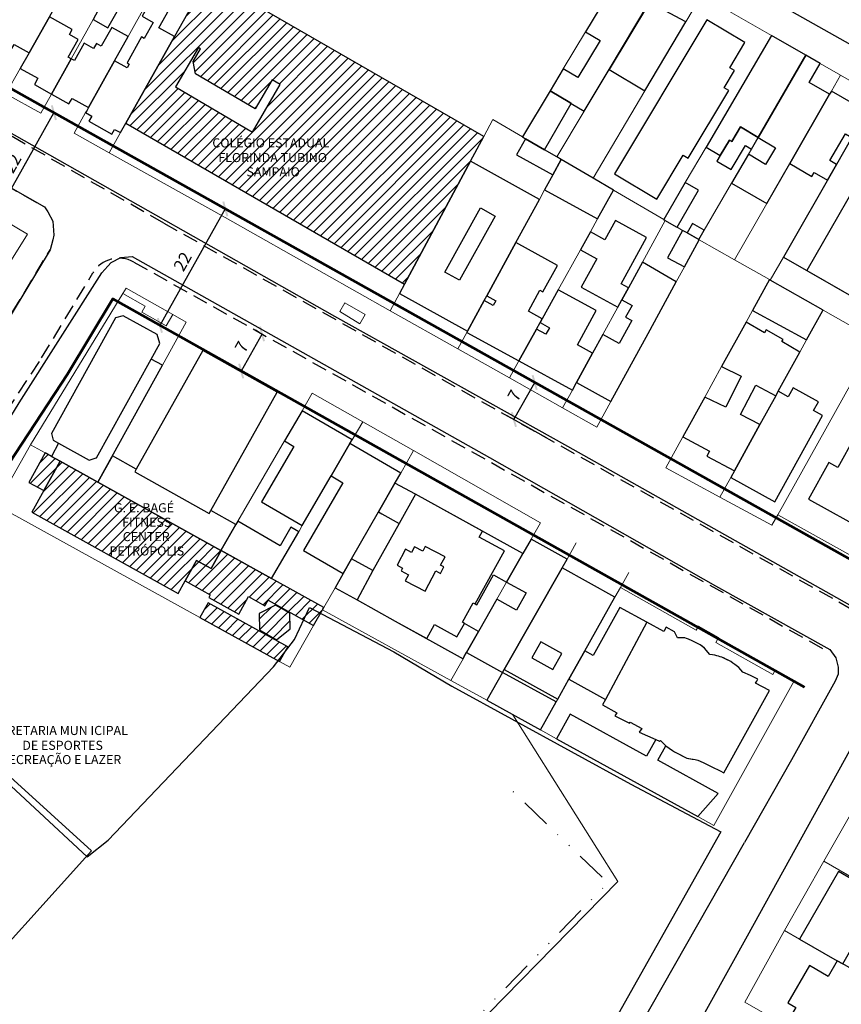
# Model space of a CAD drawing. Units: millimetres. Extents: x 280708 to 283149, y 1674344 to 1677126.
# Drawn here: x 282439 to 282575, y 1675235 to 1675398 of the extents above; entities that cross this region are included whole.
import ezdxf

# ---------------------------------------------------------------- set-up
doc = ezdxf.new("R2010")
doc.units = ezdxf.units.MM
doc.header["$MEASUREMENT"] = 0
doc.header["$PDMODE"] = 2
doc.header["$PDSIZE"] = 2
doc.linetypes.add('DASHED2', pattern=[0.375, 0.25, -0.125])
doc.linetypes.add('DIVIDE', pattern=[1.25, 0.5, -0.25, 0, -0.25, 0, -0.25])
for name, color, linetype in [('_cotas', 7, 'Continuous'), ('_meio fio', 7, 'DASHED2'), ('Edificacoes', 2, 'Continuous'), ('Edificacoes_Notaveis', 2, 'Continuous'), ('Edificacoes_Vazios', 2, 'Continuous'), ('Escola_Publica_Privada', 6, 'Continuous'), ('Topon_Edif_Notaveis', 7, 'Continuous'), ('Topon_Escola_Publica_Privada', 7, 'Continuous'), ('V-AREA_ VERDE', 3, 'Continuous'), ('Vala', 5, 'DIVIDE')]:
    doc.layers.add(name, color=color, linetype=linetype)
for name, color, linetype, lineweight in [('_traçado meio fio', 7, 'Continuous', 60), ('Edificacoes_Notaveis_Hatch', 8, 'Continuous', 9), ('Muro_Grade', 8, 'Continuous', 20), ('Parada_Onibus', 231, 'Continuous', 18), ('Pavimentacao_Asfaltica_Mfio', 10, 'Continuous', 30), ('Pavimentacao_Nao_Asfaltica_Mfio', 10, 'Continuous', 30)]:
    doc.layers.add(name, color=color, linetype=linetype, lineweight=lineweight)
doc.styles.add('Arial', font='arial.ttf', dxfattribs={"height": 1.5})
doc.styles.get("Standard").update_dxf_attribs({"font": 'arial.ttf'})
doc.dimstyles.new('AEROS UPV', dxfattribs={"dimtxt": 2, "dimasz": 2.5, "dimexe": 1.25, "dimexo": 0.625, "dimtad": 1, "dimdsep": 46, "dimtxsty": 'Standard', "dimblk": 'ARCHTICK', "dimcen": 2.5, "dimadec": 0, "dimazin": 0, "dimtfac": 1, "dimtmove": 0, "dimatfit": 3, "dimfxl": 1, "dimarcsym": 0})

# ---------------------------------------------------------------- blocks, each defined once
blk = doc.blocks.new('_ARCHTICK')
at = {"color": 0, "linetype": 'ByBlock', "lineweight": -2}
blk.add_solid([(0.398, 0.309), (0.309, 0.398), (-0.309, -0.398), (-0.398, -0.309)], dxfattribs=at)
blk = doc.blocks.new('*D154')
at = {"layer": '_cotas', "color": 0, "lineweight": -2, "transparency": 16777216}
for p, q in [((282479.22, 1675345.81), (282475.79, 1675339.7)), ((282478.75, 1675346.07), (282478.13, 1675346.42)), ((282475.32, 1675339.96), (282474.7, 1675340.31))]:
    blk.add_line(p, q, dxfattribs=at)
at = {"layer": 'Defpoints', "color": 0, "transparency": 16777216}
for p in [(282479.29, 1675345.76), (282475.79, 1675339.7), (282475.87, 1675339.66)]:
    blk.add_point(p, dxfattribs=at)
at = {"layer": '_cotas', "color": 0, "lineweight": -2, "transparency": 16777216, "xscale": 2.5, "yscale": 2.5, "zscale": 2.5}
for p, rotation in [((282479.22, 1675345.81), 60.70735169819712), ((282475.79, 1675339.7), 240.7073516981971)]:
    blk.add_blockref('_ARCHTICK', p, dxfattribs=dict(at, rotation=rotation))
at = {"layer": '_cotas', "color": 0, "transparency": 16777216, "insert": (282476.09, 1675343.55), "char_height": 2, "attachment_point": 5, "rotation": 60.7074}
blk.add_mtext('7', dxfattribs=at)
blk = doc.blocks.new('*D155')
at = {"layer": '_cotas', "color": 0, "lineweight": -2, "transparency": 16777216}
for p, q in [((282473.07, 1675366.45), (282472.09, 1675367)), ((282473.18, 1675366.39), (282462.41, 1675347.21)), ((282462.31, 1675347.27), (282461.32, 1675347.82))]:
    blk.add_line(p, q, dxfattribs=at)
at = {"layer": 'Defpoints', "color": 0, "transparency": 16777216}
for p in [(282473.62, 1675366.15), (282462.41, 1675347.21), (282462.85, 1675346.96)]:
    blk.add_point(p, dxfattribs=at)
at = {"layer": '_cotas', "color": 0, "lineweight": -2, "transparency": 16777216, "xscale": 2.5, "yscale": 2.5, "zscale": 2.5}
for p, rotation in [((282473.18, 1675366.39), 60.70735169103864), ((282462.41, 1675347.21), 240.7073516910386)]:
    blk.add_blockref('_ARCHTICK', p, dxfattribs=dict(at, rotation=rotation))
at = {"layer": '_cotas', "color": 0, "transparency": 16777216, "insert": (282466.37, 1675357.6), "char_height": 2, "attachment_point": 5, "rotation": 60.7074}
blk.add_mtext('22', dxfattribs=at)
blk = doc.blocks.new('*D156')
at = {"layer": '_cotas', "color": 0, "lineweight": -2, "transparency": 16777216}
for p, q in [((282520.7, 1675331.71), (282524.12, 1675337.81)), ((282529.48, 1675334.81), (282523.03, 1675338.42)), ((282526.06, 1675328.7), (282519.61, 1675332.32))]:
    blk.add_line(p, q, dxfattribs=at)
at = {"layer": 'Defpoints', "color": 0, "transparency": 16777216}
for p in [(282524.12, 1675337.81), (282530.03, 1675334.5), (282526.6, 1675328.39)]:
    blk.add_point(p, dxfattribs=at)
at = {"layer": '_cotas', "color": 0, "lineweight": -2, "transparency": 16777216, "xscale": 2.5, "yscale": 2.5, "zscale": 2.5}
for p, rotation in [((282524.12, 1675337.81), 60.70735168200193), ((282520.7, 1675331.71), 240.7073516820019)]:
    blk.add_blockref('_ARCHTICK', p, dxfattribs=dict(at, rotation=rotation))
at = {"layer": '_cotas', "color": 0, "transparency": 16777216, "insert": (282520.99, 1675335.55), "char_height": 2, "attachment_point": 5, "rotation": 60.7074}
blk.add_mtext('7', dxfattribs=at)
blk = doc.blocks.new('*D1092')
at = {"layer": '_cotas', "color": 0, "lineweight": -2, "transparency": 16777216}
for p, q in [((282434.54, 1675363.68), (282444.95, 1675382.23)), ((282445.49, 1675381.92), (282446.04, 1675381.62)), ((282435.09, 1675363.38), (282435.63, 1675363.07))]:
    blk.add_line(p, q, dxfattribs=at)
at = {"layer": 'Defpoints', "color": 0, "transparency": 16777216}
for p in [(282444.95, 1675382.23), (282444.95, 1675382.23), (282434.54, 1675363.68)]:
    blk.add_point(p, dxfattribs=at)
at = {"layer": '_cotas', "color": 0, "lineweight": -2, "transparency": 16777216, "xscale": 2.5, "yscale": 2.5, "zscale": 2.5}
for p, rotation in [((282444.95, 1675382.23), 60.70735116295796), ((282434.54, 1675363.68), 240.707351162958)]:
    blk.add_blockref('_ARCHTICK', p, dxfattribs=dict(at, rotation=rotation))
at = {"layer": '_cotas', "color": 0, "transparency": 16777216, "insert": (282438.32, 1675373.75), "char_height": 2, "attachment_point": 5, "rotation": 60.7074}
blk.add_mtext('22', dxfattribs=at)

msp = doc.modelspace()

# ---------------------------------------------------------------- hatches: boundary and pattern name
at = {"layer": 'Edificacoes_Notaveis_Hatch'}
h = msp.add_hatch(dxfattribs=at)
h.set_pattern_fill('ANSI31', color=256, scale=10)
h.paths.add_polyline_path([(282464.953, 1675386.468), (282468.754, 1675392.962), (282469.117, 1675392.75), (282467.89, 1675390.654), (282468.257, 1675388.658), (282478.11, 1675382.89), (282480.886, 1675387.633), (282482.214, 1675386.856), (282477.64, 1675379.041)], flags=16)
h.paths.add_polyline_path([(282502.675, 1675353.975), (282456.789, 1675380.524), (282464.795, 1675394.785), (282470.283, 1675404.559), (282515.727, 1675378.335), (282513.537, 1675374.249)])
h = msp.add_hatch(dxfattribs=at)
h.set_pattern_fill('ANSI31', color=256, scale=10)
h.paths.add_polyline_path([(282443.28, 1675320.008), (282440.825, 1675321.366), (282443.514, 1675326.213), (282444.536, 1675325.646), (282445.967, 1675324.851)])
h = msp.add_hatch(dxfattribs=at)
h.set_pattern_fill('ANSI31', color=256, scale=10)
h.paths.add_polyline_path([(282466.577, 1675305.156), (282465.431, 1675303.089), (282441.317, 1675316.47), (282443.28, 1675320.008), (282445.967, 1675324.851), (282452.193, 1675321.397), (282472.42, 1675310.173), (282472.471, 1675310.145), (282470.831, 1675307.189), (282468.441, 1675308.515)])
h = msp.add_hatch(dxfattribs=at)
h.set_pattern_fill('ANSI31', color=256, scale=10)
h.paths.add_polyline_path([(282466.577, 1675305.156), (282468.441, 1675308.515), (282470.831, 1675307.189), (282472.471, 1675310.145), (282480.773, 1675305.538), (282489.389, 1675300.757), (282489.229, 1675300.477), (282489.184, 1675300.398), (282487.697, 1675297.801), (282480.222, 1675301.976), (282479.713, 1675301.065), (282477.004, 1675302.578), (282475.382, 1675299.674), (282470.461, 1675302.422), (282470.701, 1675302.853)])
h = msp.add_hatch(dxfattribs=at)
h.set_pattern_fill('ANSI31', color=256, scale=10)
h.paths.add_polyline_path([(282482.116, 1675291.874), (282468.997, 1675299.113), (282470.35, 1675301.552), (282483.452, 1675294.281)])
h = msp.add_hatch(dxfattribs=at)
h.set_pattern_fill('ANSI31', color=256, scale=10)
h.paths.add_polyline_path([(282481.427, 1675301.172), (282483.777, 1675299.84), (282483.857, 1675297.278), (282481.63, 1675295.465), (282478.833, 1675297.079), (282478.748, 1675299.761)])

# ---------------------------------------------------------------- linework, layer by layer
at = {"layer": '_meio fio', "ltscale": 10}
for p, q in [((282463.03, 1675364.059), (282423.7, 1675386.515)), ((282423.579, 1675377.94), (282443.391, 1675366.714)), ((282463.03, 1675364.059), (282575.915, 1675300.73))]:
    msp.add_line(p, q, dxfattribs=at)
msp.add_lwpolyline([(282341.191, 1675258.027), (282378.543, 1675270.899), (282380.322, 1675271.947), (282399.306, 1675292.911), (282416.094, 1675315.57), (282436.166, 1675346.111), (282444.333, 1675359.659)], dxfattribs=at)
msp.add_lwpolyline([(282343.798, 1675250.463), (282381.911, 1675263.598), (282385.433, 1675265.674), (282405.5, 1675287.833), (282422.656, 1675310.989), (282442.937, 1675341.847), (282451.387, 1675355.864, -0.4050914), (282458.115, 1675357.643), (282572.001, 1675293.753)], format="xyb", dxfattribs=at)
at = {"layer": '_traçado meio fio'}
msp.add_line((282434.342, 1675388.18), (282579.34, 1675306.835), dxfattribs=at)
msp.add_lwpolyline([(282345.427, 1675245.736), (282384.016, 1675259.035), (282388.628, 1675261.753), (282409.371, 1675284.659), (282426.757, 1675308.125), (282447.169, 1675339.182), (282454.636, 1675351.569), (282568.576, 1675287.648)], dxfattribs=at)
at = {"layer": 'Edificacoes', "flags": 128}
for points in [[(282440.862, 1675392.109), (282444.205, 1675398.033), (282445.081, 1675399.586), (282443.977, 1675400.205), (282444.708, 1675401.507), (282445.815, 1675400.886), (282449.921, 1675408.162), (282438.322, 1675414.674), (282434.381, 1675407.584), (282440.855, 1675403.95), (282439.908, 1675402.263), (282433.441, 1675405.894), (282428.642, 1675397.26), (282435.45, 1675393.437), (282435.672, 1675393.832), (282436.852, 1675393.17), (282436.381, 1675392.332), (282437.441, 1675391.737), (282438.419, 1675393.48), (282440.862, 1675392.109)], [(282452.588, 1675399.734), (282451.396, 1675397.59), (282453.861, 1675396.206), (282457.828, 1675403.271), (282456.628, 1675403.945), (282456.413, 1675403.562), (282455.505, 1675404.072), (282452.954, 1675399.529), (282452.588, 1675399.734)], [(282530.154, 1675383.742), (282532.276, 1675382.469), (282536.4, 1675389.347), (282543, 1675400.375), (282543.009, 1675400.37), (282543.187, 1675400.666), (282543.899, 1675401.854), (282538.282, 1675405.223), (282532.484, 1675395.554), (282534.897, 1675394.107), (282531.246, 1675388.019), (282528.834, 1675389.466), (282526.658, 1675385.838), (282529.898, 1675383.895), (282530.154, 1675383.742)], [(282464.795, 1675394.785), (282462.229, 1675396.225), (282464.405, 1675400.101), (282461.501, 1675401.731), (282459.476, 1675398.124), (282461.318, 1675397.09), (282459.841, 1675394.46), (282459.391, 1675394.713), (282456.997, 1675390.45), (282457.373, 1675390.238), (282457.026, 1675389.62), (282454.94, 1675390.79), (282450.642, 1675383.074), (282450.352, 1675382.553), (282450.182, 1675382.247), (282451.194, 1675381.679), (282450.716, 1675380.827), (282454.512, 1675378.695), (282454.957, 1675379.488), (282455.908, 1675378.954), (282456.789, 1675380.524), (282464.795, 1675394.785)], [(282542.276, 1675385.822), (282549, 1675397.181), (282543.009, 1675400.37), (282536.4, 1675389.347), (282542.276, 1675385.822)], [(282447.792, 1675391.107), (282447.304, 1675391.381), (282448.935, 1675394.286), (282447.505, 1675395.089), (282447.971, 1675395.919), (282444.205, 1675398.033), (282440.862, 1675392.109), (282439.408, 1675389.533), (282442.326, 1675387.895), (282441.755, 1675386.879), (282444.565, 1675385.302), (282447.792, 1675391.107)], [(282552.491, 1675397.501), (282537.289, 1675372.148), (282544.231, 1675367.985), (282548.581, 1675375.241), (282549.408, 1675374.745), (282556.076, 1675385.866), (282555.335, 1675386.31), (282557.042, 1675389.156), (282556.239, 1675389.637), (282558.716, 1675393.768), (282552.491, 1675397.501)], [(282457.155, 1675394.766), (282454.487, 1675396.264), (282452.758, 1675393.185), (282451.952, 1675393.638), (282451.478, 1675392.794), (282449.939, 1675393.658), (282448.336, 1675390.801), (282447.792, 1675391.107), (282444.565, 1675385.302), (282447.433, 1675383.691), (282447.939, 1675384.592), (282450.642, 1675383.074), (282454.94, 1675390.79), (282457.155, 1675394.766)], [(282554.668, 1675375.175), (282556.192, 1675377.717), (282556.583, 1675377.482), (282558.033, 1675379.9), (282560.928, 1675378.164), (282568.784, 1675391.681), (282563.133, 1675394.937), (282552.355, 1675376.562), (282554.668, 1675375.175)], [(282571.114, 1675390.338), (282568.784, 1675391.681), (282560.928, 1675378.164), (282563.777, 1675376.455), (282562.128, 1675373.704), (282559.316, 1675375.39), (282556.542, 1675370.617), (282562.342, 1675367.28), (282566.121, 1675373.848), (282572.688, 1675385.264), (282569.312, 1675387.206), (282571.114, 1675390.338)], [(282530.154, 1675383.742), (282529.898, 1675383.895), (282526.658, 1675385.838), (282522.112, 1675378.255), (282522.283, 1675378.155), (282522.632, 1675377.951), (282525.765, 1675376.119), (282530.154, 1675383.742)], [(282578.821, 1675382.45), (282572.997, 1675385.801), (282572.688, 1675385.264), (282566.121, 1675373.848), (282569.762, 1675371.753), (282570.12, 1675372.375), (282572.319, 1675371.11), (282573.814, 1675373.717), (282572.734, 1675374.338), (282575.285, 1675378.774), (282576.359, 1675378.156), (282576.865, 1675379.039), (282578.821, 1675382.45)], [(282554.668, 1675375.175), (282554.129, 1675374.277), (282556.456, 1675372.881), (282558.818, 1675376.82), (282559.804, 1675376.229), (282560.928, 1675378.164), (282558.033, 1675379.9), (282556.583, 1675377.482), (282556.192, 1675377.717), (282554.668, 1675375.175)], [(282582.894, 1675380.52), (282580.754, 1675376.802), (282576.865, 1675379.039), (282576.359, 1675378.156), (282573.814, 1675373.717), (282565.068, 1675358.464), (282581.169, 1675349.201), (282584.887, 1675347.063), (282584.903, 1675347.092), (282595.043, 1675364.624), (282595.082, 1675364.691), (282591.285, 1675366.786), (282595.135, 1675373.478), (282582.894, 1675380.52)], [(282568.928, 1675356.244), (282581.169, 1675349.201), (282591.285, 1675366.786), (282595.135, 1675373.478), (282582.894, 1675380.52), (282580.754, 1675376.802), (282568.928, 1675356.244)], [(282527.097, 1675371.99), (282528.485, 1675374.53), (282527.767, 1675374.949), (282525.765, 1675376.119), (282522.632, 1675377.951), (282521.153, 1675375.281), (282527.097, 1675371.99)], [(282524.894, 1675367.96), (282513.537, 1675374.249), (282502.675, 1675353.975), (282501.863, 1675352.46), (282513.041, 1675346.271), (282515.787, 1675351.296), (282516.224, 1675352.096), (282521.002, 1675360.839), (282524.894, 1675367.96)], [(282527.097, 1675371.99), (282525.747, 1675369.52), (282534.475, 1675364.75), (282537.104, 1675369.491), (282533.765, 1675371.443), (282528.485, 1675374.53), (282527.097, 1675371.99)], [(282545.626, 1675364.51), (282547.419, 1675363.462), (282547.594, 1675363.363), (282551.103, 1675369.463), (282548.926, 1675370.715), (282545.373, 1675364.658), (282545.626, 1675364.51)], [(282515.181, 1675366.554), (282517.592, 1675365.22), (282511.738, 1675354.649), (282509.328, 1675355.984), (282515.181, 1675366.554)], [(282537.803, 1675350.217), (282538.458, 1675351.414), (282539.543, 1675353.397), (282538.358, 1675354.045), (282542.536, 1675361.688), (282537.402, 1675364.494), (282535.671, 1675361.326), (282533.296, 1675362.624), (282531.641, 1675359.64), (282534.343, 1675358.163), (282531.794, 1675353.501), (282537.803, 1675350.217)], [(282552.044, 1675362.877), (282550.1, 1675363.995), (282549.209, 1675362.446), (282551.152, 1675361.343), (282552.044, 1675362.877)], [(282548.775, 1675356.84), (282551.216, 1675361.306), (282551.194, 1675361.319), (282551.152, 1675361.343), (282549.209, 1675362.446), (282548.899, 1675362.622), (282548.482, 1675362.859), (282546.017, 1675358.348), (282548.775, 1675356.84)], [(282521.002, 1675360.839), (282516.224, 1675352.096), (282517.722, 1675351.277), (282517.285, 1675350.477), (282515.787, 1675351.296), (282513.041, 1675346.271), (282512.925, 1675346.059), (282521.508, 1675341.368), (282524.413, 1675346.607), (282525.003, 1675347.671), (282525.364, 1675348.322), (282523.091, 1675349.565), (282524.972, 1675353.006), (282525.469, 1675352.734), (282527.852, 1675357.095), (282521.002, 1675360.839)], [(282531.009, 1675337.805), (282536.678, 1675334.706), (282542.781, 1675345.872), (282547.441, 1675354.4), (282541.856, 1675357.622), (282539.543, 1675353.397), (282538.458, 1675351.414), (282540.152, 1675350.488), (282539.096, 1675348.556), (282540.11, 1675348.002), (282538.047, 1675344.228), (282535.336, 1675345.71), (282533.658, 1675342.645), (282531.009, 1675337.805)], [(282559.99, 1675349.694), (282568.901, 1675344.823), (282571.581, 1675349.684), (282571.606, 1675349.73), (282562.896, 1675354.675), (282562.77, 1675354.747), (282559.99, 1675349.694)], [(282530.322, 1675336.551), (282531.009, 1675337.805), (282533.658, 1675342.645), (282531.164, 1675344.009), (282534.25, 1675349.655), (282527.998, 1675353.072), (282525.364, 1675348.322), (282525.003, 1675347.671), (282526.538, 1675346.832), (282525.954, 1675345.765), (282524.413, 1675346.607), (282521.508, 1675341.368), (282530.322, 1675336.551)], [(282462.388, 1675344.235), (282461.944, 1675345.705), (282456.338, 1675348.802), (282455.086, 1675348.47), (282444.573, 1675329.441), (282444.817, 1675328.303), (282445.727, 1675327.801), (282444.536, 1675325.646), (282445.967, 1675324.851), (282452.193, 1675321.397), (282462.824, 1675340.639), (282460.968, 1675341.664), (282462.388, 1675344.235)], [(282461.944, 1675345.705), (282456.338, 1675348.802), (282455.086, 1675348.47), (282444.573, 1675329.441), (282444.817, 1675328.303), (282445.727, 1675327.801), (282450.759, 1675325.021), (282451.907, 1675325.419), (282451.973, 1675325.383), (282460.968, 1675341.664), (282462.388, 1675344.235)], [(282558.93, 1675347.769), (282554.887, 1675340.422), (282558.108, 1675338.856), (282555.615, 1675333.73), (282552.135, 1675335.422), (282548.526, 1675328.862), (282552.921, 1675326.483), (282552.492, 1675325.689), (282557.002, 1675323.248), (282561.221, 1675330.898), (282558.013, 1675332.57), (282560.51, 1675337.358), (282563.829, 1675335.627), (282564.239, 1675336.37), (282567.803, 1675342.833), (282564.842, 1675344.543), (282565.033, 1675344.874), (282562.248, 1675346.482), (282561.976, 1675346.01), (282558.93, 1675347.769)], [(282578.933, 1675313.23), (282579.314, 1675313.92), (282583.695, 1675311.458), (282590.196, 1675323.022), (282588.989, 1675323.701), (282586.849, 1675319.894), (282583.62, 1675321.709), (282592.54, 1675337.845), (282582.765, 1675343.395), (282581.482, 1675344.123), (282576.684, 1675335.588), (282579.646, 1675333.923), (282574.048, 1675323.796), (282572.549, 1675324.625), (282569.218, 1675318.6), (282578.933, 1675313.23)], [(282452.193, 1675321.397), (282472.42, 1675310.173), (282474.913, 1675314.455), (282470.791, 1675316.74), (282481.71, 1675336.199), (282469.475, 1675343.065), (282458.521, 1675323.545), (282454.585, 1675325.727), (282452.193, 1675321.397)], [(282470.791, 1675316.74), (282481.71, 1675336.199), (282469.475, 1675343.065), (282458.521, 1675323.545), (282458.267, 1675323.093), (282470.502, 1675316.227), (282470.791, 1675316.74)], [(282569.218, 1675318.6), (282578.933, 1675313.23), (282579.314, 1675313.92), (282583.185, 1675320.923), (282583.62, 1675321.709), (282590.044, 1675333.329), (282581.829, 1675337.87), (282579.646, 1675333.923), (282574.048, 1675323.796), (282572.549, 1675324.625)], [(282564.239, 1675336.37), (282563.829, 1675335.627), (282561.221, 1675330.898), (282557.002, 1675323.248), (282556.4, 1675322.155), (282563.678, 1675318.141), (282571.52, 1675332.36), (282570.038, 1675333.177), (282570.846, 1675334.642), (282566.677, 1675336.941), (282565.867, 1675335.473), (282564.239, 1675336.37)], [(282482.91, 1675328.191), (282484.466, 1675327.286), (282479.143, 1675318.143), (282485.841, 1675314.244), (282490.603, 1675322.424), (282493.705, 1675327.753), (282494.061, 1675328.365), (282485.808, 1675333.17), (282482.91, 1675328.191)], [(282502.054, 1675322.892), (282493.705, 1675327.753), (282490.603, 1675322.424), (282492.526, 1675321.304), (282486.04, 1675310.162), (282492.589, 1675306.349), (282493.978, 1675308.778), (282498.405, 1675316.515), (282501.118, 1675321.256), (282501.193, 1675321.387), (282502.054, 1675322.892)], [(282514, 1675301.541), (282514.323, 1675301.362), (282514.602, 1675301.208), (282517.338, 1675306.17), (282519.497, 1675304.942), (282522.122, 1675309.552), (282522.191, 1675309.673), (282504.492, 1675319.404), (282501.118, 1675321.256), (282498.405, 1675316.515), (282498.929, 1675316.195), (282501.783, 1675314.621), (282497.491, 1675306.855), (282493.978, 1675308.778), (282492.589, 1675306.349), (282491.258, 1675304.024), (282494.871, 1675302.021), (282501.13, 1675298.529), (282512.32, 1675292.335), (282512.521, 1675292.688), (282512.897, 1675293.349), (282514.882, 1675296.837), (282512.546, 1675298.129), (282512.25, 1675298.366), (282514, 1675301.541)], [(282501.783, 1675314.621), (282497.491, 1675306.855), (282494.871, 1675302.021), (282501.13, 1675298.529), (282506.339, 1675295.646), (282507.629, 1675297.952), (282511.311, 1675295.913), (282512.546, 1675298.129), (282512.25, 1675298.366), (282514, 1675301.541), (282514.323, 1675301.362), (282519.147, 1675310.074), (282515.002, 1675312.37), (282515.535, 1675313.333), (282504.492, 1675319.404), (282501.783, 1675314.621)], [(282472.42, 1675310.173), (282472.471, 1675310.145), (282480.773, 1675305.538), (282485.258, 1675313.243), (282483.976, 1675313.99), (282482.184, 1675310.912), (282475.213, 1675314.97), (282474.913, 1675314.455), (282472.42, 1675310.173)], [(282528.628, 1675307.28), (282529.452, 1675308.728), (282523.523, 1675312.013), (282522.191, 1675309.673), (282522.122, 1675309.552), (282519.497, 1675304.942), (282522.696, 1675303.17), (282521.128, 1675300.339), (282517.896, 1675302.129), (282514.882, 1675296.837), (282512.897, 1675293.349), (282518.827, 1675290.065), (282519.121, 1675290.582), (282528.628, 1675307.28)], [(282506.104, 1675310.827), (282505.684, 1675310.026), (282504.332, 1675310.737), (282503.855, 1675309.829), (282502.866, 1675310.349), (282501.491, 1675307.73), (282502.367, 1675307.27), (282502.115, 1675306.791), (282503.328, 1675306.154), (282502.808, 1675305.164), (282506.083, 1675303.443), (282507.836, 1675306.779), (282508.603, 1675306.376), (282509.173, 1675307.461), (282508.638, 1675307.742), (282509.36, 1675309.117), (282506.104, 1675310.827)], [(282528.628, 1675307.28), (282519.121, 1675290.582), (282527.933, 1675285.701), (282529.764, 1675288.97), (282532.369, 1675293.62), (282537.322, 1675302.464), (282528.628, 1675307.28)], [(282559.634, 1675289.546), (282558.415, 1675290.105), (282558.07, 1675290.502), (282557.725, 1675290.899), (282557.075, 1675291.375), (282556.749, 1675291.614), (282556.424, 1675291.852), (282554.961, 1675292.594), (282554.67, 1675292.672), (282554.379, 1675292.751), (282554.089, 1675292.83), (282553.798, 1675292.908), (282553.377, 1675292.957), (282552.957, 1675293.006), (282552.111, 1675294.059), (282551.357, 1675294.646), (282550.054, 1675295.299), (282549.447, 1675295.537), (282549.143, 1675295.655), (282548.84, 1675295.774), (282547.623, 1675295.784), (282547.149, 1675296.77), (282545.751, 1675297.521), (282545.385, 1675296.839), (282542.615, 1675298.329), (282538.118, 1675300.79), (282533.748, 1675292.86), (282532.369, 1675293.62), (282529.764, 1675288.97), (282535.797, 1675285.645), (282535.306, 1675284.733), (282537.659, 1675283.43), (282537.342, 1675282.956), (282539.731, 1675281.749), (282539.827, 1675281.882), (282541.754, 1675280.82), (282541.352, 1675280.266), (282544.045, 1675279.032), (282542.538, 1675276.283), (282529.948, 1675283.222), (282527.711, 1675279.164), (282550.968, 1675266.346), (282554.33, 1675270.171), (282544.406, 1675275.641), (282545.711, 1675278.009), (282546.829, 1675277.202), (282547.128, 1675276.986), (282549.151, 1675275.986), (282550.538, 1675275.733), (282551.001, 1675275.648), (282551.892, 1675275.239), (282553.277, 1675274.552), (282554.662, 1675273.865), (282555.288, 1675273.543), (282562.807, 1675287.096), (282560.503, 1675288.335), (282560.679, 1675288.662), (282560.854, 1675288.988), (282559.634, 1675289.546)], [(282542.615, 1675298.329), (282535.797, 1675285.645), (282535.306, 1675284.733), (282537.659, 1675283.43), (282537.342, 1675282.956), (282539.731, 1675281.749), (282539.827, 1675281.882), (282541.754, 1675280.82), (282541.352, 1675280.266), (282544.045, 1675279.032), (282544.659, 1675278.789), (282544.819, 1675278.851), (282545.711, 1675278.009), (282546.829, 1675277.202), (282547.128, 1675276.986), (282548.14, 1675276.486), (282548.645, 1675276.236), (282549.151, 1675275.986), (282550.076, 1675275.817), (282550.538, 1675275.733), (282551.001, 1675275.648), (282551.892, 1675275.239), (282553.277, 1675274.552), (282554.662, 1675273.865), (282555.288, 1675273.543), (282562.807, 1675287.096), (282560.503, 1675288.335), (282560.679, 1675288.662), (282560.854, 1675288.988), (282559.634, 1675289.546), (282558.415, 1675290.105), (282558.07, 1675290.502), (282557.725, 1675290.899), (282557.075, 1675291.375), (282556.749, 1675291.614), (282556.424, 1675291.852), (282555.693, 1675292.223), (282555.327, 1675292.408), (282554.961, 1675292.594), (282554.67, 1675292.672), (282554.379, 1675292.751), (282554.089, 1675292.83), (282553.798, 1675292.908), (282553.377, 1675292.957), (282552.957, 1675293.006), (282552.111, 1675294.059), (282551.734, 1675294.352), (282551.357, 1675294.646), (282550.705, 1675294.973), (282550.054, 1675295.299), (282549.447, 1675295.537), (282549.143, 1675295.655), (282548.84, 1675295.774), (282548.231, 1675295.779), (282547.623, 1675295.784), (282547.149, 1675296.77), (282545.751, 1675297.521), (282545.385, 1675296.839), (282542.615, 1675298.329)], [(282525.122, 1675295.117), (282523.644, 1675292.479), (282527.099, 1675290.544), (282528.577, 1675293.182), (282525.122, 1675295.117)], [(282518.827, 1675290.065), (282516.225, 1675285.495), (282525.083, 1675280.612), (282527.676, 1675285.241), (282518.827, 1675290.065)], [(282567.738, 1675246.159), (282573.938, 1675242.605), (282574.839, 1675242.088), (282576.604, 1675245.15), (282578.273, 1675244.188), (282580.407, 1675247.891), (282578.732, 1675248.857), (282581.244, 1675253.213), (282574.16, 1675257.297), (282567.738, 1675246.159)], [(282573.938, 1675242.605), (282572.467, 1675240.038), (282569.355, 1675241.822), (282565.831, 1675235.677), (282567.118, 1675234.939), (282566.249, 1675233.424), (282587.09, 1675221.474), (282589.266, 1675225.269), (282588.969, 1675225.44), (282592.657, 1675231.872), (282586.839, 1675235.207), (282585.363, 1675236.053), (282584.253, 1675234.117), (282581.327, 1675235.794), (282582.438, 1675237.731), (282580.941, 1675238.59), (282576.669, 1675241.039), (282574.839, 1675242.088), (282573.938, 1675242.605)]]:
    msp.add_lwpolyline(points, close=True, dxfattribs=at)
at = {"layer": 'Edificacoes_Notaveis', "flags": 128}
for points in [[(282443.28, 1675320.008), (282445.967, 1675324.851), (282444.536, 1675325.646), (282443.514, 1675326.213), (282440.825, 1675321.366), (282443.28, 1675320.008)], [(282466.577, 1675305.156), (282468.441, 1675308.515), (282470.831, 1675307.189), (282472.471, 1675310.145), (282472.42, 1675310.173), (282452.193, 1675321.397), (282445.967, 1675324.851), (282443.28, 1675320.008), (282441.317, 1675316.47), (282465.431, 1675303.089), (282466.577, 1675305.156)], [(282466.577, 1675305.156), (282470.701, 1675302.853), (282470.461, 1675302.422), (282475.382, 1675299.674), (282477.004, 1675302.578), (282479.713, 1675301.065), (282480.222, 1675301.976), (282487.697, 1675297.801), (282489.184, 1675300.398), (282489.229, 1675300.477), (282489.389, 1675300.757), (282480.773, 1675305.538), (282472.471, 1675310.145), (282470.831, 1675307.189), (282468.441, 1675308.515), (282466.577, 1675305.156)], [(282482.116, 1675291.874), (282483.452, 1675294.281), (282470.35, 1675301.552), (282468.997, 1675299.113), (282482.116, 1675291.874)], [(282481.427, 1675301.172), (282478.748, 1675299.761), (282478.833, 1675297.079), (282481.63, 1675295.465), (282483.857, 1675297.278), (282483.777, 1675299.84), (282481.427, 1675301.172)]]:
    msp.add_lwpolyline(points, close=True, dxfattribs=at)
at = {"layer": 'Edificacoes_Vazios', "flags": 128}
for points in [[(282464.953, 1675386.468), (282477.64, 1675379.041), (282482.214, 1675386.856), (282480.886, 1675387.633), (282478.11, 1675382.89), (282468.257, 1675388.658), (282467.89, 1675390.654), (282469.117, 1675392.75), (282468.754, 1675392.962)], [(282509.328, 1675355.984), (282515.181, 1675366.554), (282517.592, 1675365.22), (282511.738, 1675354.649)]]:
    msp.add_lwpolyline(points, close=True, dxfattribs=at)
at = {"layer": 'Escola_Publica_Privada', "flags": 128}
msp.add_lwpolyline([(282502.675, 1675353.975), (282513.537, 1675374.249), (282515.727, 1675378.335), (282470.283, 1675404.559), (282464.795, 1675394.785), (282456.789, 1675380.524), (282502.675, 1675353.975)], close=True, dxfattribs=at)
at = {"layer": 'Muro_Grade', "flags": 128}
for points in [[(282437.029, 1675385.317), (282439.408, 1675389.533), (282440.862, 1675392.109), (282444.205, 1675398.033), (282445.081, 1675399.586), (282445.815, 1675400.886), (282449.921, 1675408.162), (282454.405, 1675416.107)], [(282437.029, 1675385.317), (282442.805, 1675382.135), (282444.565, 1675385.302), (282447.792, 1675391.107), (282451.396, 1675397.59), (282452.588, 1675399.734), (282459.953, 1675412.985)], [(282454.047, 1675375.639), (282448.288, 1675378.848), (282450.182, 1675382.247), (282450.352, 1675382.553), (282450.642, 1675383.074), (282454.94, 1675390.79), (282457.155, 1675394.766), (282465.549, 1675409.836)], [(282540.079, 1675408.219), (282538.282, 1675405.223), (282532.484, 1675395.554), (282528.834, 1675389.466), (282526.658, 1675385.838), (282522.112, 1675378.255)], [(282454.047, 1675375.639), (282455.908, 1675378.954), (282456.789, 1675380.524), (282464.795, 1675394.785), (282470.283, 1675404.559), (282471.398, 1675406.545)], [(282545.755, 1675404.949), (282543.899, 1675401.854), (282543.187, 1675400.666), (282543.009, 1675400.37), (282536.4, 1675389.347), (282532.276, 1675382.469), (282527.767, 1675374.949)], [(282533.765, 1675371.443), (282542.276, 1675385.822), (282549, 1675397.181), (282551.604, 1675401.579)], [(282551.604, 1675401.579), (282563.133, 1675394.937)], [(282563.133, 1675394.937), (282552.355, 1675376.562), (282548.926, 1675370.715), (282545.373, 1675364.658)], [(282563.133, 1675394.937), (282568.784, 1675391.681)], [(282568.784, 1675391.681), (282560.928, 1675378.164), (282559.804, 1675376.229), (282559.316, 1675375.39), (282556.542, 1675370.617), (282552.044, 1675362.877), (282551.152, 1675361.343)], [(282568.784, 1675391.681), (282571.114, 1675390.338), (282574.489, 1675388.394)], [(282574.489, 1675388.394), (282572.997, 1675385.801), (282572.688, 1675385.264), (282566.121, 1675373.848), (282562.342, 1675367.28), (282557.012, 1675358.016)], [(282574.489, 1675388.394), (282580.307, 1675385.042)], [(282580.307, 1675385.042), (282578.821, 1675382.45), (282576.865, 1675379.039), (282576.359, 1675378.156), (282573.814, 1675373.717), (282572.319, 1675371.11), (282565.068, 1675358.464), (282562.896, 1675354.675)], [(282500.35, 1675349.635), (282501.863, 1675352.46), (282502.675, 1675353.975), (282513.537, 1675374.249), (282515.727, 1675378.335), (282517.217, 1675381.116), (282522.112, 1675378.255)], [(282522.112, 1675378.255), (282522.283, 1675378.155), (282522.632, 1675377.951), (282525.765, 1675376.119), (282527.767, 1675374.949)], [(282454.047, 1675375.639), (282473.16, 1675364.99), (282500.35, 1675349.635)], [(282533.765, 1675371.443), (282528.485, 1675374.53), (282527.767, 1675374.949)], [(282511.453, 1675343.365), (282512.925, 1675346.059), (282513.041, 1675346.271), (282515.787, 1675351.296), (282516.224, 1675352.096), (282521.002, 1675360.839), (282524.894, 1675367.96), (282525.747, 1675369.52), (282527.097, 1675371.99), (282528.478, 1675374.516)], [(282435.706, 1675354.518), (282440.596, 1675362.25), (282437.066, 1675364.307), (282437.57, 1675365.19), (282427.717, 1675370.812), (282427.289, 1675370.062), (282425.274, 1675371.212), (282422.699, 1675372.681)], [(282537.104, 1675369.491), (282533.765, 1675371.443)], [(282519.953, 1675338.564), (282521.508, 1675341.368), (282524.413, 1675346.607), (282525.003, 1675347.671), (282525.364, 1675348.322), (282527.998, 1675353.072), (282531.641, 1675359.64), (282533.296, 1675362.624), (282534.475, 1675364.75), (282537.104, 1675369.491)], [(282545.373, 1675364.658), (282537.104, 1675369.491)], [(282545.626, 1675364.51), (282541.856, 1675357.622), (282539.543, 1675353.397), (282538.458, 1675351.414), (282537.803, 1675350.217), (282535.336, 1675345.71), (282533.658, 1675342.645), (282531.009, 1675337.805), (282530.322, 1675336.551), (282528.716, 1675333.616)], [(282545.626, 1675364.51), (282545.373, 1675364.658)], [(282545.626, 1675364.51), (282547.419, 1675363.462), (282547.594, 1675363.363), (282548.482, 1675362.859), (282548.899, 1675362.622), (282549.209, 1675362.446), (282551.152, 1675361.343), (282551.216, 1675361.306), (282557.012, 1675358.016)], [(282551.216, 1675361.306), (282548.775, 1675356.84), (282547.441, 1675354.4), (282542.781, 1675345.872), (282536.678, 1675334.706), (282534.345, 1675330.437), (282528.716, 1675333.616)], [(282562.77, 1675354.747), (282557.012, 1675358.016)], [(282554.634, 1675318.954), (282545.733, 1675323.787), (282548.526, 1675328.862), (282552.135, 1675335.422), (282554.887, 1675340.422), (282558.93, 1675347.769), (282559.99, 1675349.694), (282562.77, 1675354.747)], [(282562.896, 1675354.675), (282562.77, 1675354.747)], [(282571.606, 1675349.73), (282562.896, 1675354.675)], [(282456.316, 1675352.456), (282441.119, 1675327.541)], [(282464.517, 1675349.014), (282456.854, 1675353.338), (282456.316, 1675352.456)], [(282464.517, 1675349.014), (282463.445, 1675347.115), (282459.418, 1675349.387), (282459.982, 1675350.388), (282456.316, 1675352.456)], [(282452.193, 1675321.397), (282454.585, 1675325.727), (282462.824, 1675340.639), (282466.754, 1675347.752), (282464.517, 1675349.014)], [(282500.35, 1675349.635), (282511.453, 1675343.365)], [(282571.606, 1675349.73), (282571.581, 1675349.684), (282568.901, 1675344.823), (282567.803, 1675342.833), (282564.239, 1675336.37), (282563.829, 1675335.627), (282561.221, 1675330.898), (282557.002, 1675323.248), (282556.4, 1675322.155), (282554.634, 1675318.954)], [(282580.223, 1675344.838), (282571.606, 1675349.73)], [(282580.223, 1675344.838), (282564.171, 1675316.049)], [(282511.453, 1675343.365), (282519.953, 1675338.564)], [(282519.953, 1675338.564), (282528.716, 1675333.616)], [(282472.42, 1675310.173), (282474.913, 1675314.455), (282475.213, 1675314.97), (282482.91, 1675328.191), (282485.808, 1675333.17), (282487.486, 1675336.053), (282495.805, 1675331.36)], [(282495.805, 1675331.36), (282494.061, 1675328.365), (282493.705, 1675327.753), (282490.603, 1675322.424), (282485.841, 1675314.244), (282485.258, 1675313.243), (282480.773, 1675305.538)], [(282504.177, 1675326.603), (282495.805, 1675331.36)], [(282441.119, 1675327.541), (282435.472, 1675317.611)], [(282441.119, 1675327.541), (282443.514, 1675326.213), (282444.536, 1675325.646), (282445.967, 1675324.851), (282452.193, 1675321.397)], [(282504.177, 1675326.603), (282502.054, 1675322.892), (282501.193, 1675321.387), (282501.118, 1675321.256), (282498.405, 1675316.515), (282493.978, 1675308.778), (282492.589, 1675306.349), (282491.258, 1675304.024), (282489.389, 1675300.757)], [(282504.177, 1675326.603), (282525.071, 1675314.731), (282523.523, 1675312.013), (282522.191, 1675309.673), (282522.122, 1675309.552), (282519.497, 1675304.942), (282517.896, 1675302.129), (282514.882, 1675296.837), (282512.897, 1675293.349), (282512.521, 1675292.688), (282512.32, 1675292.335), (282510.288, 1675288.767)], [(282472.42, 1675310.173), (282452.193, 1675321.397)], [(282564.171, 1675316.049), (282563.198, 1675314.304), (282554.634, 1675318.954)], [(282435.472, 1675317.611), (282430.173, 1675309.773), (282417.606, 1675291.185), (282451.14, 1675260.727), (282428.636, 1675235.8), (282428.441, 1675234.851), (282473.129, 1675190.208), (282507.441, 1675224.659), (282508.56, 1675225.782), (282537.813, 1675255.68), (282520.528, 1675283.123)], [(282435.472, 1675317.611), (282468.997, 1675299.113), (282482.116, 1675291.874), (282483.781, 1675290.955), (282487.697, 1675297.801), (282489.184, 1675300.398)], [(282580.988, 1675306.643), (282564.171, 1675316.049)], [(282516.225, 1675285.495), (282518.827, 1675290.065), (282519.121, 1675290.582), (282528.628, 1675307.28), (282529.452, 1675308.728), (282530.977, 1675311.405)], [(282472.42, 1675310.173), (282472.471, 1675310.145), (282480.773, 1675305.538)], [(282539.608, 1675306.546), (282538.229, 1675304.083)], [(282489.389, 1675300.757), (282480.773, 1675305.538)], [(282525.083, 1675280.612), (282527.711, 1675279.164), (282550.968, 1675266.346), (282553.643, 1675264.872), (282566.789, 1675288.607), (282563.688, 1675290.352), (282563.341, 1675289.736), (282553.943, 1675295.027), (282554.407, 1675295.85), (282551.082, 1675297.721), (282550.708, 1675297.057), (282538.229, 1675304.083)], [(282525.083, 1675280.612), (282527.676, 1675285.241), (282527.933, 1675285.701), (282529.764, 1675288.97), (282532.369, 1675293.62), (282537.322, 1675302.464), (282538.229, 1675304.083)], [(282489.184, 1675300.398), (282489.229, 1675300.477), (282489.389, 1675300.757)], [(282510.288, 1675288.767), (282489.184, 1675300.398)], [(282516.225, 1675285.495), (282510.288, 1675288.767)], [(282525.083, 1675280.612), (282516.225, 1675285.495)], [(282571.739, 1675258.988), (282583.579, 1675279.763), (282584.399, 1675280.098), (282585.154, 1675280.069), (282595.558, 1675274.399)], [(282571.739, 1675258.988), (282565.233, 1675247.596)], [(282583.118, 1675252.428), (282579.515, 1675254.505), (282571.739, 1675258.988)], [(282565.233, 1675247.596), (282558.7, 1675235.802), (282562.463, 1675233.658), (282576.617, 1675225.589), (282581.441, 1675222.839), (282593.289, 1675216.085), (282599.512, 1675227.941)], [(282565.233, 1675247.596), (282567.738, 1675246.159), (282573.938, 1675242.605), (282574.839, 1675242.088), (282576.669, 1675241.039)]]:
    msp.add_lwpolyline(points, dxfattribs=at)
at = {"layer": 'Parada_Onibus', "flags": 128}
msp.add_lwpolyline([(282492.015, 1675349.486), (282495.336, 1675347.457), (282496.234, 1675349.03), (282492.866, 1675350.905)], close=True, dxfattribs=at)
at = {"layer": 'Pavimentacao_Asfaltica_Mfio', "flags": 128}
for points in [[(282631.193, 1675272.053), (282630.48, 1675271.751), (282629.239, 1675271.814), (282627.533, 1675272.213), (282624.377, 1675273.819), (282606.253, 1675284.114), (282564.221, 1675307.804), (282529.554, 1675327.291), (282491.231, 1675348.696), (282438.473, 1675378.514), (282359.633, 1675423.039), (282321.851, 1675443.927), (282321.425, 1675444.703)], [(282338.178, 1675258.769), (282338.128, 1675258.827), (282336.787, 1675260.398), (282321.205, 1675305.783), (282310.758, 1675336.554), (282310.458, 1675338.68), (282310.696, 1675340.213), (282311.839, 1675341.511), (282313.103, 1675342.433), (282364.317, 1675359.988), (282414.406, 1675377.049), (282420.133, 1675378.892), (282421.407, 1675378.797), (282422.472, 1675378.567), (282443.391, 1675366.714), (282443.949, 1675365.9), (282444.754, 1675364.363), (282444.955, 1675362.083), (282444.755, 1675361.305)], [(282453.82, 1675356.941), (282454.406, 1675357.562), (282455.99, 1675358.4), (282457.851, 1675358.548), (282516.672, 1675325.444), (282553.902, 1675304.354), (282572.727, 1675293.83), (282573.704, 1675292.506), (282574.11, 1675290.93), (282574.106, 1675290.705)]]:
    msp.add_lwpolyline(points, dxfattribs=at)
at = {"layer": 'Pavimentacao_Nao_Asfaltica_Mfio', "flags": 128}
for points in [[(282508.534, 1675431.984), (282536.474, 1675415.811), (282606.088, 1675376.592), (282639.665, 1675357.601)], [(282444.755, 1675361.305), (282444.333, 1675359.659), (282436.166, 1675346.111), (282416.094, 1675315.57), (282399.306, 1675292.911), (282392.321, 1675284.924), (282382.131, 1675273.713), (282380.322, 1675271.947), (282378.543, 1675270.899), (282371.864, 1675268.495), (282345.977, 1675259.51), (282341.191, 1675258.027), (282339.786, 1675258.146), (282338.178, 1675258.769)], [(282430.15, 1675320.548), (282435.369, 1675328.251), (282439.208, 1675334.481), (282452.824, 1675355.887), (282453.82, 1675356.941)], [(282574.106, 1675290.705), (282574.09, 1675289.817), (282573.603, 1675288.66), (282566.425, 1675275.698), (282558.685, 1675262.093)], [(282582.383, 1675286.694), (282582.228, 1675286.595), (282581.087, 1675285.866), (282580.038, 1675284.535), (282559.132, 1675246.673), (282540.93, 1675213.881), (282533.464, 1675201.59), (282531.608, 1675199.237), (282530.237, 1675197.949), (282528.26, 1675196.218), (282525.451, 1675194.217), (282522.116, 1675192.541)], [(282424.81, 1675159.355), (282431.667, 1675162.116), (282446.22, 1675168.168), (282474.223, 1675180.002), (282510.95, 1675195.424), (282515, 1675196.957), (282519.48, 1675199.121), (282521.701, 1675200.533), (282523.921, 1675202.576), (282526.023, 1675204.996), (282529.762, 1675211.251), (282558.685, 1675262.093)]]:
    msp.add_lwpolyline(points, dxfattribs=at)
at = {"layer": 'V-AREA_ VERDE', "linetype": 'Continuous'}
msp.add_lwpolyline([(282491.859, 1675189.026), (282490.649, 1675188.606), (282488.489, 1675187.856), (282486.899, 1675187.306), (282467.669, 1675179.745), (282462.629, 1675179.355), (282458.89, 1675178.695), (282442.67, 1675171.535), (282429.52, 1675166.054), (282423.19, 1675163.554), (282416.52, 1675161.904), (282384.628, 1675255.803), (282415.217, 1675290.924), (282415.887, 1675291.774), (282450.457, 1675259.735), (282453.867, 1675262.465), (282481.136, 1675290.975), (282484.546, 1675295.486), (282487.066, 1675300.746), (282500.916, 1675293.486), (282510.477, 1675287.826), (282539.967, 1675271.657), (282554.787, 1675263.817), (282520.489, 1675202.927)], close=True, dxfattribs=at)
at = {"layer": 'Vala', "ltscale": 10, "flags": 128}
msp.add_lwpolyline([(282475.054, 1675192.699), (282493.087, 1675211.135), (282536.177, 1675255.44), (282518.851, 1675272.103)], dxfattribs=at)

# ---------------------------------------------------------------- texts
at = {"layer": 'Topon_Edif_Notaveis', "style": 'Arial'}
for s, p in [('G. E. BAGÉ', (282454.854, 1675316.435)), ('FITNESS', (282456.201, 1675314.053)), ('CENTER', (282456.29, 1675311.69)), ('PETRÓPOLIS', (282454.115, 1675309.329)), ('SECRETARIA MUN ICIPAL', (282433.598, 1675279.773)), ('DE ESPORTES', (282439.756, 1675277.328)), ('RECREAÇÃO E LAZER', (282436.199, 1675274.978))]:
    msp.add_text(s, height=1.5, dxfattribs=at).set_placement(p)
at = {"layer": 'Topon_Escola_Publica_Privada', "style": 'Arial'}
for s, p in [('COLÉGIO ESTADUAL', (282471.039, 1675376.514)), ('FLORINDA TUBINO', (282472.036, 1675374.095)), ('SAMPAIO', (282476.665, 1675371.747))]:
    msp.add_text(s, height=1.5, dxfattribs=at).set_placement(p)

# ---------------------------------------------------------------- dimensions: what is measured, and where the dimension line sits
at = {"layer": '_cotas'}
dim = msp.add_aligned_dim(p1=(282434.541, 1675363.683), p2=(282444.946, 1675382.231), distance=0, text='22', dimstyle='AEROS UPV', dxfattribs=at)
dim.commit()
dim.dimension.update_dxf_attribs({"geometry": '*D1092', "text_midpoint": (282438.323, 1675373.754)})
for p1, p2, distance, picture, middle in [((282473.617, 1675366.146), (282462.853, 1675346.959), -0.504, '*D155', (282466.374, 1675357.597)), ((282479.291, 1675345.763), (282475.867, 1675339.659), -0.086, '*D154', (282476.087, 1675343.548)), ((282526.603, 1675328.394), (282530.028, 1675334.499), 6.771, '*D156', (282520.993, 1675335.555))]:
    dim = msp.add_aligned_dim(p1=p1, p2=p2, distance=distance, dimstyle='AEROS UPV', dxfattribs=at)
    dim.commit()
    dim.dimension.update_dxf_attribs({"geometry": picture, "text_midpoint": middle})

doc.saveas('drawing.dxf')
